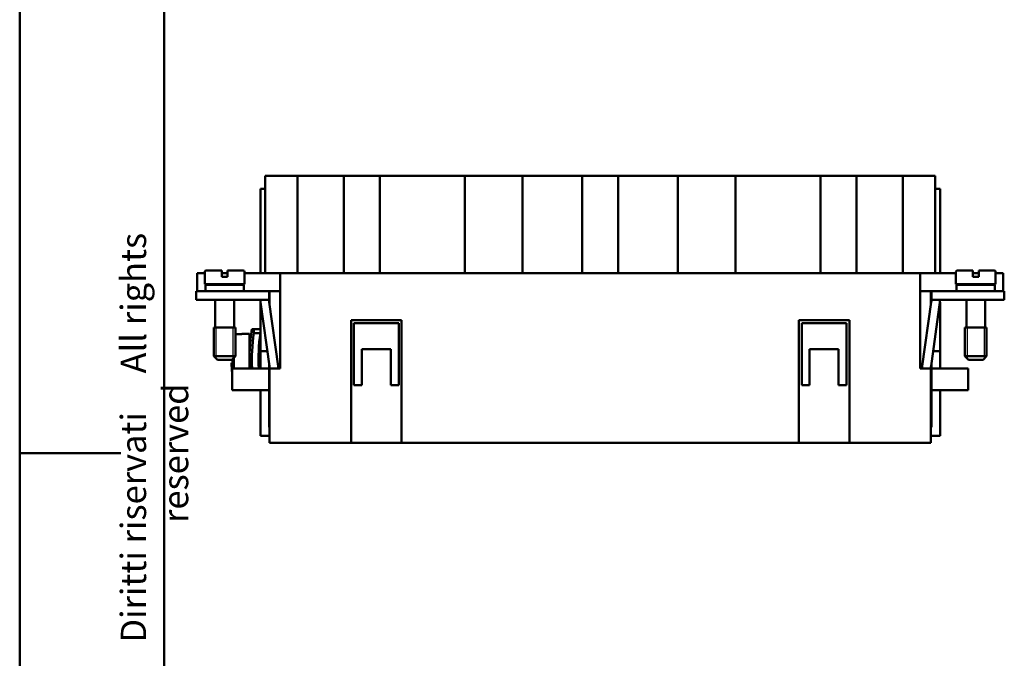
# Model space of a CAD drawing. Extents: x 0 to 210, y 0 to 297.
# Drawn here: x 0 to 136, y 120 to 209 of the extents above; entities that cross this region are included whole.
import ezdxf

# ---------------------------------------------------------------- set-up
doc = ezdxf.new("R2010")
doc.units = 0
for name, color, linetype, lineweight in [('Gewinde(TC_020513_DIN)', 7, 'Continuous', 25), ('Sichtbare Kanten(TC_020513_DIN)', 7, 'Continuous', 50), ('Skizziergeometrie(ISO)', 7, 'Continuous', 50), ('Skizziergeometrie(TC_020513_DIN)', 7, 'Continuous', 50), ('Symbole(ISO)', 7, 'Continuous', 25)]:
    doc.layers.add(name, color=color, linetype=linetype, lineweight=lineweight)
doc.styles.add('TC 2_5 mm', font='ARIAL.TTF', dxfattribs={"width": 0.9})

# ---------------------------------------------------------------- blocks, each defined once
blk = doc.blocks.new('Ränder Ilme Rahmen A4 hoch')
at = {"layer": 'Skizziergeometrie(ISO)'}
for p, q in [((20, 10), (20, 287)), ((0, 148.5), (14, 148.5))]:
    blk.add_line(p, q, dxfattribs=at)
at = {"layer": 'Skizziergeometrie(TC_020513_DIN)'}
blk.add_line((0, 0), (0, 297), dxfattribs=at)
at = {"layer": 'Symbole(ISO)', "color": 7, "insert": (14, 148.5), "char_height": 3.5, "attachment_point": 2, "rotation": 90, "style": 'TC 2_5 mm'}
blk.add_mtext('\\fISOCPEUR|b0|i0;\\H3.5000;    Diritti riservati     All rights reserved', dxfattribs=at)

msp = doc.modelspace()

# ---------------------------------------------------------------- linework, layer by layer
at = {"layer": 'Gewinde(TC_020513_DIN)'}
for p, q in [((27.173, 165.919), (27.173, 161.618)), ((27.173, 165.919), (27.173, 161.618)), ((29.571, 164.625), (29.571, 165.919)), ((29.571, 161.618), (29.571, 165.919)), ((131.173, 165.919), (131.173, 161.618)), ((131.173, 165.919), (131.173, 161.618)), ((133.571, 161.618), (133.571, 165.919)), ((133.571, 161.618), (133.571, 165.919))]:
    msp.add_line(p, q, dxfattribs=at)
at = {"layer": 'Sichtbare Kanten(TC_020513_DIN)'}
for p, q in [((33.972, 186.919), (36.472, 186.919)), ((33.972, 173.419), (33.972, 186.919)), ((38.472, 186.919), (36.472, 186.919)), ((38.472, 186.919), (41.472, 186.919)), ((38.472, 173.419), (38.472, 186.919)), ((44.872, 186.919), (41.472, 186.919)), ((44.872, 186.919), (49.872, 186.919)), ((44.872, 173.419), (44.872, 186.919)), ((61.622, 186.919), (49.872, 186.919)), ((49.872, 186.919), (49.872, 173.419)), ((61.622, 186.919), (69.622, 186.919)), ((61.622, 173.419), (61.622, 186.919)), ((77.872, 186.919), (69.622, 186.919)), ((69.622, 186.919), (69.622, 173.419)), ((77.872, 186.919), (82.872, 186.919)), ((77.872, 173.419), (77.872, 186.919)), ((91.122, 186.919), (82.872, 186.919)), ((82.872, 186.919), (82.872, 173.419)), ((91.122, 186.919), (99.122, 186.919)), ((91.122, 173.419), (91.122, 186.919)), ((110.872, 186.919), (99.122, 186.919)), ((99.122, 186.919), (99.122, 173.419)), ((110.872, 186.919), (115.872, 186.919)), ((110.872, 173.419), (110.872, 186.919)), ((119.272, 186.919), (115.872, 186.919)), ((115.872, 186.919), (115.872, 173.419)), ((119.272, 186.919), (122.272, 186.919)), ((124.272, 186.919), (122.272, 186.919)), ((122.272, 173.419), (122.272, 186.919)), ((124.272, 186.919), (126.772, 186.919)), ((126.772, 173.419), (126.772, 186.919)), ((33.322, 173.419), (33.322, 185.119)), ((33.972, 185.119), (33.322, 185.119)), ((126.772, 185.119), (127.422, 185.119)), ((127.422, 173.419), (127.422, 185.119)), ((24.572, 173.419), (25.622, 173.419)), ((24.572, 170.919), (24.572, 173.419)), ((25.622, 171.919), (25.622, 173.619)), ((27.972, 173.819), (25.822, 173.819)), ((27.972, 173.619), (27.972, 173.819)), ((27.972, 172.919), (27.972, 173.619)), ((27.972, 173.419), (28.772, 173.419)), ((28.772, 173.819), (28.772, 173.619)), ((30.922, 173.819), (28.772, 173.819)), ((28.772, 173.619), (28.772, 172.919)), ((31.122, 171.919), (31.122, 173.619)), ((31.122, 173.419), (36.072, 173.419)), ((36.072, 173.419), (36.072, 160.219)), ((36.072, 173.419), (124.672, 173.419)), ((124.672, 160.219), (124.672, 173.419)), ((129.622, 173.419), (124.672, 173.419)), ((129.622, 173.619), (129.622, 171.919)), ((129.822, 173.819), (131.972, 173.819)), ((131.972, 173.619), (131.972, 173.819)), ((131.972, 172.919), (131.972, 173.619)), ((132.772, 173.419), (131.972, 173.419)), ((132.772, 173.819), (132.772, 173.619)), ((132.772, 173.819), (134.922, 173.819)), ((132.772, 173.619), (132.772, 172.919)), ((135.122, 173.619), (135.122, 171.919)), ((136.172, 173.419), (135.122, 173.419)), ((136.172, 170.919), (136.172, 173.419)), ((31.122, 171.919), (25.622, 171.919)), ((31.022, 171.819), (25.722, 171.819)), ((25.722, 170.919), (25.722, 171.819)), ((27.072, 171.819), (27.072, 171.919)), ((27.972, 172.919), (28.772, 172.919)), ((29.672, 171.819), (29.672, 171.919)), ((30.572, 171.819), (30.572, 171.919)), ((31.022, 170.919), (31.022, 171.819)), ((129.622, 171.919), (135.122, 171.919)), ((129.722, 171.819), (135.022, 171.819)), ((129.722, 171.819), (129.722, 170.919)), ((130.172, 171.819), (130.172, 171.919)), ((131.072, 171.919), (131.072, 171.819)), ((131.972, 172.919), (132.772, 172.919)), ((133.672, 171.919), (133.672, 171.819)), ((135.022, 171.819), (135.022, 170.919)), ((27.922, 170.919), (24.422, 170.919)), ((24.422, 170.919), (24.422, 169.719)), ((27.922, 170.919), (34.522, 170.919)), ((36.072, 170.919), (34.522, 170.919)), ((34.522, 170.919), (34.522, 169.719)), ((34.572, 169.15), (34.572, 170.919)), ((124.672, 170.919), (126.222, 170.919)), ((126.172, 170.919), (126.172, 169.15)), ((132.822, 170.919), (126.222, 170.919)), ((126.222, 170.919), (126.222, 169.719)), ((132.822, 170.919), (136.322, 170.919)), ((136.322, 170.919), (136.322, 169.719)), ((24.422, 169.719), (27.922, 169.719)), ((27.072, 165.919), (27.072, 169.719)), ((34.522, 169.719), (27.922, 169.719)), ((29.672, 165.919), (29.672, 169.719)), ((33.28, 169.719), (34.615, 160.219)), ((33.322, 162.619), (33.322, 169.421)), ((35.827, 160.219), (34.492, 169.719)), ((34.522, 169.719), (34.522, 169.505)), ((124.917, 160.219), (126.252, 169.719)), ((127.464, 169.719), (126.128, 160.219)), ((126.222, 169.719), (132.822, 169.719)), ((126.222, 169.719), (126.222, 169.505)), ((127.422, 162.619), (127.422, 169.421)), ((131.072, 169.719), (131.072, 165.919)), ((136.322, 169.719), (132.822, 169.719)), ((133.672, 169.719), (133.672, 165.919)), ((45.872, 149.919), (45.872, 166.919)), ((45.872, 166.919), (52.872, 166.919)), ((46.272, 166.519), (46.272, 157.919)), ((52.472, 166.519), (46.272, 166.519)), ((52.472, 157.919), (52.472, 166.519)), ((52.872, 166.919), (52.872, 149.919)), ((107.872, 149.919), (107.872, 166.919)), ((107.872, 166.919), (114.872, 166.919)), ((114.472, 166.519), (108.272, 166.519)), ((108.272, 166.519), (108.272, 157.919)), ((114.472, 157.919), (114.472, 166.519)), ((114.872, 166.919), (114.872, 149.919)), ((29.872, 165.919), (26.872, 165.919)), ((26.872, 161.919), (26.872, 165.919)), ((29.872, 165.919), (26.872, 165.919)), ((29.872, 161.919), (29.872, 165.919)), ((30.772, 164.983), (29.872, 164.983)), ((30.772, 164.983), (30.772, 165.019)), ((31.822, 165.019), (30.772, 165.019)), ((31.822, 165.019), (31.822, 160.219)), ((32.152, 165.669), (32.404, 165.669)), ((32.404, 165.669), (32.404, 165.128)), ((33.322, 165.669), (32.404, 165.669)), ((32.404, 165.128), (33.322, 165.128)), ((130.872, 165.919), (133.872, 165.919)), ((130.872, 165.919), (130.872, 161.919)), ((130.872, 165.919), (133.872, 165.919)), ((133.872, 165.919), (133.872, 161.919)), ((33.322, 160.219), (33.322, 162.619)), ((34.278, 162.619), (33.322, 162.619)), ((47.372, 162.919), (51.372, 162.919)), ((47.372, 157.919), (47.372, 162.919)), ((51.372, 162.919), (51.372, 157.919)), ((109.372, 157.919), (109.372, 162.919)), ((109.372, 162.919), (113.372, 162.919)), ((113.372, 162.919), (113.372, 157.919)), ((126.466, 162.619), (127.422, 162.619)), ((127.422, 160.219), (127.422, 162.619)), ((29.872, 161.919), (26.872, 161.919)), ((27.372, 161.419), (26.872, 161.919)), ((29.372, 161.419), (27.372, 161.419)), ((29.334, 161.019), (29.455, 161.019)), ((29.372, 161.419), (29.872, 161.919)), ((29.63, 161.677), (29.63, 160.219)), ((34.522, 160.883), (34.522, 160.219)), ((126.222, 160.883), (126.222, 160.219)), ((130.872, 161.919), (133.872, 161.919)), ((131.372, 161.419), (130.872, 161.919)), ((131.372, 161.419), (133.372, 161.419)), ((133.372, 161.419), (133.872, 161.919)), ((29.422, 157.219), (29.422, 160.219)), ((34.522, 160.219), (29.422, 160.219)), ((34.522, 157.219), (34.522, 160.219)), ((34.572, 160.219), (34.572, 160.527)), ((34.572, 149.919), (34.572, 160.219)), ((36.072, 160.219), (34.572, 160.219)), ((126.172, 160.219), (124.672, 160.219)), ((126.172, 160.527), (126.172, 160.219)), ((126.172, 149.919), (126.172, 160.219)), ((126.222, 160.219), (131.322, 160.219)), ((126.222, 157.219), (126.222, 160.219)), ((131.322, 157.219), (131.322, 160.219)), ((34.522, 157.219), (29.422, 157.219)), ((33.322, 150.919), (33.322, 157.219)), ((34.522, 157.219), (34.522, 152.119)), ((46.272, 157.919), (47.372, 157.919)), ((51.372, 157.919), (52.472, 157.919)), ((108.272, 157.919), (109.372, 157.919)), ((113.372, 157.919), (114.472, 157.919)), ((126.222, 157.219), (126.222, 152.119)), ((126.222, 157.219), (131.322, 157.219)), ((127.422, 150.919), (127.422, 157.219)), ((34.522, 152.119), (34.572, 152.119)), ((126.222, 152.119), (126.172, 152.119)), ((34.572, 150.919), (33.322, 150.919)), ((126.172, 150.919), (127.422, 150.919)), ((45.872, 149.919), (34.572, 149.919)), ((52.872, 149.919), (45.872, 149.919)), ((107.872, 149.919), (52.872, 149.919)), ((114.872, 149.919), (107.872, 149.919)), ((126.172, 149.919), (114.872, 149.919))]:
    msp.add_line(p, q, dxfattribs=at)
for centre, radius, start, end in [((25.822, 173.619), 0.2, 90, 180), ((30.922, 173.619), 0.2, 0, 90), ((129.822, 173.619), 0.2, 90, 180), ((134.922, 173.619), 0.2, 0, 90), ((58.103, 161.519), 26.281, 170.91448, 182.83531), ((58.103, 161.519), 25.951, 172.00527, 182.87136), ((58.103, 161.519), 25.043, 171.71314, 182.97566), ((49.322, 161.519), 19.994, 181.43299, 185.55065), ((49.322, 161.519), 19.873, 180.06637, 181.4417)]:
    msp.add_arc(centre, radius, start, end, dxfattribs=at)

# ---------------------------------------------------------------- block references
msp.add_blockref('Ränder Ilme Rahmen A4 hoch', (0, 0))

doc.saveas('drawing.dxf')
